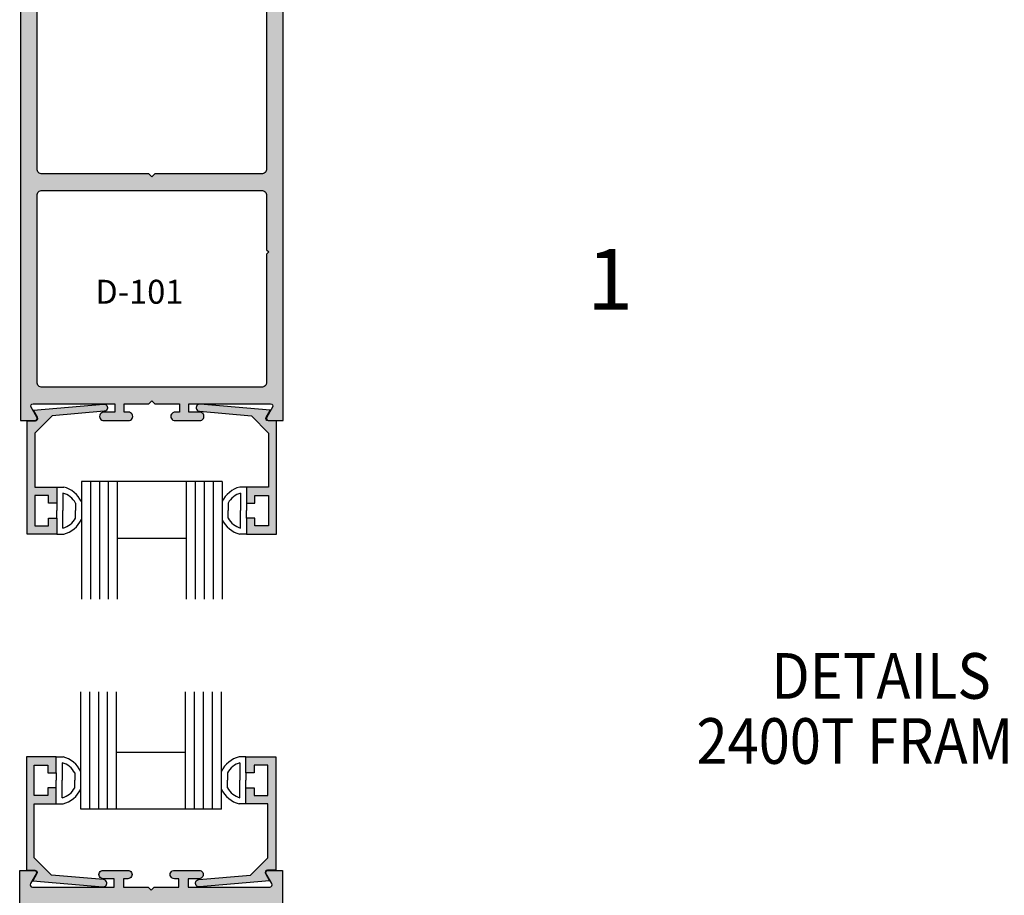
# Model space of a CAD drawing. Units: millimetres. Extents: x 1813 to 3713, y 1267 to 1624.
# Drawn here: x 2627 to 2709, y 1459 to 1532 of the extents above; entities that cross this region are included whole.
import ezdxf
from ezdxf.enums import TextEntityAlignment as Align

# ---------------------------------------------------------------- set-up
doc = ezdxf.new("R2010")
doc.units = ezdxf.units.MM
for name, color, linetype in [('3', 3, 'Continuous'), ('4', 4, 'Continuous'), ('DIE', 4, 'Continuous')]:
    doc.layers.add(name, color=color, linetype=linetype)
doc.styles.add('Spec Cali', font='calibrib.ttf', dxfattribs={"width": 0.9, "height": 2.4})
doc.styles.add('ST-1', font='calibrii.ttf', dxfattribs={"height": 2})

msp = doc.modelspace()

# ---------------------------------------------------------------- hatches: boundary and pattern name
at = {"layer": '4'}
h = msp.add_hatch(color=256, dxfattribs=at)
h.dxf.hatch_style = 1
h.paths.add_polyline_path([(2637.62711928681, 1519.05636312774), (2637.377119971254, 1519.30626068427), (2628.450762793893, 1519.306260684274, -0.4205550030698881), (2628.039123737541, 1519.703086989625), (2628.039123737541, 1538.734975978971, 0.4227689164509741), (2627.62747337465, 1539.134809808106), (2626.642119285811, 1539.134809808106), (2626.642119285811, 1498.676969779102), (2627.849045497633, 1498.676969779102, 0.5774139057012133), (2628.013572185448, 1498.962001189682), (2627.536850160185, 1499.787344045762, -0.5700191178222656), (2627.695257583065, 1500.073374983236), (2634.538992876426, 1500.073374983232), (2634.538992876426, 1499.376664846893), (2633.609245020025, 1499.376664846893, 1.001116240514041), (2633.62951460407, 1498.676969779105), (2635.698026873178, 1498.676969779102, 0.998885004088654), (2635.677757289151, 1499.37666484689), (2635.323984621732, 1499.376664846893), (2635.323984621732, 1500.073374983232), (2637.377119971254, 1500.073374983232), (2637.62711928681, 1500.323249926644), (2637.877118602367, 1500.073374983232), (2639.930106966628, 1500.073374983232), (2639.930106966628, 1499.376664846893), (2639.556879227465, 1499.376664846893, 1.001116240518771), (2639.577148811403, 1498.676969779103), (2641.64563846734, 1498.676969779101, 0.9988850040807874), (2641.62536888353, 1499.376664846893), (2640.715110018492, 1499.376664846893), (2640.715110018492, 1500.073374983232), (2647.548002742267, 1500.073374983239, -0.584856358966761), (2647.718633554165, 1499.789519317172), (2647.240655081614, 1498.962001189682, 0.5774139057012273), (2647.405181769429, 1498.676969779102), (2648.61211928781, 1498.676969779102), (2648.61211928781, 1539.134809808106), (2647.603460021816, 1539.134809808107, 0.4079004298819885), (2647.21511483608, 1538.731968455856), (2647.21511483608, 1519.706094513406, -0.4057096531751304), (2646.826758343851, 1519.30626068427), (2637.877118602367, 1519.30626068427)])
h.paths.add_polyline_path([(2646.803464473415, 1517.909855480141, -0.4227689162867986), (2647.21511483608, 1517.510021651004), (2647.21511483608, 1512.961370543094), (2647.4051215521, 1512.771454279542), (2647.21511483608, 1512.581538015989), (2647.21511483608, 1501.869625323054, -0.4059971968500814), (2646.826363496612, 1501.46978018736), (2628.450367946395, 1501.469780187358, -0.4202644905233631), (2628.039123737541, 1501.86661780011), (2628.039123737541, 1517.507014127746, -0.4079004299574796), (2628.427468923236, 1517.909855480141)], flags=16)
h.paths.add_polyline_path([(2632.401160455931, 1507.947626625933), (2641.782112836883, 1507.947626625933), (2641.782112836883, 1510.947626625933), (2632.401160455931, 1510.947626625933)], flags=8)
at = {"layer": '4', "linetype": 'Continuous'}
h = msp.add_hatch(color=4, dxfattribs=at)
edge = h.paths.add_edge_path()
edge.add_arc((2627.905536933873, 1498.854970078857), 0.1900000012542478, 269.9999999998628, 389.9999999999785)
edge.add_line((2628.070081761678, 1498.949970079484), (2627.728115595804, 1499.542272853247))
edge.add_line((2627.728115595804, 1499.542272853247), (2633.587637134699, 1500.058691339125))
edge.add_arc((2633.615536971559, 1499.754970084797), 0.305000002013002, -84.96335236348739, 95.24846121025502, ccw=False)
edge.add_line((2633.642313810153, 1499.451147764776), (2629.307623846968, 1499.069117591718))
edge.add_line((2629.307623846968, 1499.069117591718), (2627.860536933576, 1497.622030678326))
edge.add_line((2627.860536933576, 1497.622030678326), (2627.860536933576, 1493.118629768092))
edge.add_line((2627.860536933576, 1493.118629768092), (2629.70203694573, 1493.118629768092))
edge.add_line((2629.70203694573, 1493.118629768092), (2629.70203694573, 1491.78512975929))
edge.add_line((2629.70203694573, 1491.785129759291), (2629.00353694112, 1491.785129759291))
edge.add_line((2629.00353694112, 1491.785129759291), (2629.00353694112, 1492.420129763482))
edge.add_line((2629.00353694112, 1492.420129763482), (2627.860536933576, 1492.420129763482))
edge.add_line((2627.860536933576, 1492.420129763482), (2627.860536933576, 1489.880129746718))
edge.add_line((2627.860536933576, 1489.880129746717), (2629.00353694112, 1489.880129746717))
edge.add_line((2629.00353694112, 1489.880129746717), (2629.00353694112, 1490.515129750908))
edge.add_line((2629.00353694112, 1490.515129750908), (2629.70203694573, 1490.515129750908))
edge.add_line((2629.70203694573, 1490.515129750908), (2629.70203694573, 1489.181629742107))
edge.add_line((2629.70203694573, 1489.181629742107), (2627.210536929286, 1489.181629742107))
edge.add_line((2627.210536929286, 1489.181629742107), (2627.210536929286, 1498.664970077602))
edge.add_line((2627.210536929286, 1498.664970077602), (2627.905536933873, 1498.664970077602))
edge = h.paths.add_edge_path()
edge.add_arc((2647.348682002252, 1498.854970078857), 0.1900000012540204, 149.9999999999621, 270, ccw=False)
edge.add_line((2647.184137174447, 1498.949970079484), (2647.52610334032, 1499.542272853247))
edge.add_line((2647.52610334032, 1499.542272853247), (2641.666581801427, 1500.058691339125))
edge.add_arc((2641.638681964566, 1499.754970084797), 0.3050000020130436, 84.75153878965999, 264.9633523634874)
edge.add_line((2641.611905125972, 1499.451147764776), (2645.946595089157, 1499.069117591718))
edge.add_line((2645.946595089157, 1499.069117591718), (2647.393682002549, 1497.622030678326))
edge.add_line((2647.393682002549, 1497.622030678326), (2647.393682002549, 1493.118629768092))
edge.add_line((2647.393682002549, 1493.118629768092), (2645.552181990395, 1493.118629768092))
edge.add_line((2645.552181990395, 1493.118629768092), (2645.552181990395, 1491.78512975929))
edge.add_line((2645.552181990395, 1491.785129759291), (2646.250681995005, 1491.785129759291))
edge.add_line((2646.250681995005, 1491.785129759291), (2646.250681995005, 1492.420129763482))
edge.add_line((2646.250681995005, 1492.420129763482), (2647.393682002549, 1492.420129763482))
edge.add_line((2647.393682002549, 1492.420129763482), (2647.393682002549, 1489.880129746718))
edge.add_line((2647.393682002549, 1489.880129746717), (2646.250681995005, 1489.880129746718))
edge.add_line((2646.250681995005, 1489.880129746718), (2646.250681995005, 1490.515129750909))
edge.add_line((2646.250681995005, 1490.515129750908), (2645.552181990395, 1490.515129750908))
edge.add_line((2645.552181990395, 1490.515129750908), (2645.552181990395, 1489.181629742107))
edge.add_line((2645.552181990395, 1489.181629742107), (2648.043682006839, 1489.181629742107))
edge.add_line((2648.043682006839, 1489.181629742107), (2648.043682006839, 1498.664970077602))
edge.add_line((2648.043682006839, 1498.664970077602), (2647.348682002252, 1498.664970077602))
h = msp.add_hatch(color=4, dxfattribs=at)
edge = h.paths.add_edge_path()
edge.add_arc((2627.848832459114, 1460.898751479409), 0.1900000012540204, -30.000000000037915, 90, ccw=False)
edge.add_line((2628.013377286919, 1460.803751478782), (2627.671411121045, 1460.211448705019))
edge.add_line((2627.671411121045, 1460.211448705019), (2633.530932659939, 1459.695030219141))
edge.add_arc((2633.5588324968, 1459.998751473469), 0.3050000020130436, 264.7515387896599, 444.9633523634874)
edge.add_line((2633.585609335393, 1460.30257379349), (2629.250919372209, 1460.684603966549))
edge.add_line((2629.250919372209, 1460.684603966549), (2627.803832458816, 1462.13169087994))
edge.add_line((2627.803832458816, 1462.13169087994), (2627.803832458816, 1466.635091790174))
edge.add_line((2627.803832458816, 1466.635091790175), (2629.645332470971, 1466.635091790175))
edge.add_line((2629.645332470971, 1466.635091790175), (2629.645332470971, 1467.968591798976))
edge.add_line((2629.645332470971, 1467.968591798975), (2628.94683246636, 1467.968591798975))
edge.add_line((2628.94683246636, 1467.968591798975), (2628.94683246636, 1467.333591794784))
edge.add_line((2628.94683246636, 1467.333591794784), (2627.803832458816, 1467.333591794784))
edge.add_line((2627.803832458816, 1467.333591794784), (2627.803832458816, 1469.873591811549))
edge.add_line((2627.803832458816, 1469.873591811549), (2628.94683246636, 1469.873591811549))
edge.add_line((2628.94683246636, 1469.873591811549), (2628.94683246636, 1469.238591807358))
edge.add_line((2628.94683246636, 1469.238591807358), (2629.645332470971, 1469.238591807358))
edge.add_line((2629.645332470971, 1469.238591807358), (2629.645332470971, 1470.572091816159))
edge.add_line((2629.645332470971, 1470.572091816159), (2627.153832454527, 1470.572091816159))
edge.add_line((2627.153832454527, 1470.572091816159), (2627.153832454527, 1461.088751480664))
edge.add_line((2627.153832454527, 1461.088751480664), (2627.848832459114, 1461.088751480664))
edge = h.paths.add_edge_path()
edge.add_arc((2647.291977527492, 1460.898751479409), 0.1900000012540204, 90, 210.0000000000379)
edge.add_line((2647.127432699687, 1460.803751478782), (2647.469398865561, 1460.211448705019))
edge.add_line((2647.469398865561, 1460.211448705019), (2641.609877326667, 1459.695030219141))
edge.add_arc((2641.581977489806, 1459.998751473469), 0.305000002013002, 95.03664763651261, 275.24846121025496, ccw=False)
edge.add_line((2641.555200651213, 1460.30257379349), (2645.889890614398, 1460.684603966549))
edge.add_line((2645.889890614398, 1460.684603966549), (2647.336977527789, 1462.13169087994))
edge.add_line((2647.336977527789, 1462.13169087994), (2647.336977527789, 1466.635091790174))
edge.add_line((2647.336977527789, 1466.635091790175), (2645.495477515636, 1466.635091790175))
edge.add_line((2645.495477515636, 1466.635091790175), (2645.495477515636, 1467.968591798976))
edge.add_line((2645.495477515636, 1467.968591798975), (2646.193977520245, 1467.968591798975))
edge.add_line((2646.193977520245, 1467.968591798975), (2646.193977520245, 1467.333591794784))
edge.add_line((2646.193977520245, 1467.333591794784), (2647.336977527789, 1467.333591794784))
edge.add_line((2647.336977527789, 1467.333591794784), (2647.336977527789, 1469.873591811549))
edge.add_line((2647.336977527789, 1469.873591811549), (2646.193977520245, 1469.873591811549))
edge.add_line((2646.193977520245, 1469.873591811549), (2646.193977520245, 1469.238591807358))
edge.add_line((2646.193977520245, 1469.238591807358), (2645.495477515636, 1469.238591807358))
edge.add_line((2645.495477515636, 1469.238591807358), (2645.495477515636, 1470.572091816159))
edge.add_line((2645.495477515636, 1470.572091816159), (2647.986977532079, 1470.572091816159))
edge.add_line((2647.986977532079, 1470.572091816159), (2647.986977532079, 1461.088751480664))
edge.add_line((2647.986977532079, 1461.088751480664), (2647.291977527492, 1461.088751480664))
at = {"layer": '4'}
h = msp.add_hatch(color=256, dxfattribs=at)
h.dxf.hatch_style = 1
h.paths.add_polyline_path([(2637.320415496495, 1404.705300903), (2637.570414812051, 1404.955198459529), (2637.820414127607, 1404.705300903), (2646.74675999852, 1404.705300903, -0.4227689163850796), (2647.15841036132, 1404.305467073864), (2647.15841036132, 1385.273578085184, 0.420555003431053), (2647.570049417498, 1384.876751779162), (2648.555414813051, 1384.876751779164), (2648.555414813051, 1461.076751779164), (2647.34847729467, 1461.076751779164, 0.5774139057012118), (2647.183950606855, 1460.791720368585), (2647.660672632391, 1459.966377512033, -0.5700191170904079), (2647.502265209111, 1459.680346575027), (2640.658405543733, 1459.680346575035), (2640.658405543733, 1460.377056711374), (2641.588153400012, 1460.377056711374, 1.001116240519435), (2641.567883816202, 1461.076751779165), (2639.49939416014, 1461.076751779163, 0.9988850040855071), (2639.519663744079, 1460.377056711374), (2639.873402491869, 1460.377056711374), (2639.873402491869, 1459.680346575035), (2637.820414127607, 1459.680346575035), (2637.570414812051, 1459.430471631622), (2637.320415496495, 1459.680346575035), (2635.267280146973, 1459.680346575035), (2635.267280146973, 1460.377056711374), (2635.640541805863, 1460.377056711376, 1.001116240514346), (2635.62027222183, 1461.076751779164), (2633.551759952704, 1461.076751779161, 0.9988850040967185), (2633.572029536751, 1460.377056711374), (2634.482288401666, 1460.377056711374), (2634.482288401666, 1459.680346575035), (2627.64952005016, 1459.680346575031, -0.5848563582252609), (2627.478889237866, 1459.964202240624), (2627.956867710688, 1460.791720368585, 0.5774139057012194), (2627.792341022873, 1461.076751779164), (2626.585414811051, 1461.076751779164), (2626.585414811051, 1384.876751779164), (2627.594062770642, 1384.876751779164, 0.4057096531100031), (2627.982419262782, 1385.276585608298), (2627.982419262782, 1404.302459550079, -0.4079004302385947), (2628.370764448337, 1404.705300902996)])
h.paths.add_polyline_path([(2628.394058318998, 1406.101706107128, -0.420555003353767), (2627.982419262782, 1406.498532413005), (2627.982419262782, 1457.881088712269, -0.4081884137391368), (2628.371159295842, 1458.283941370909), (2646.747154845759, 1458.283941370906, -0.4224779426876298), (2647.15841036132, 1457.884096235212), (2647.15841036132, 1411.43002357128), (2647.34841707734, 1411.240107307728), (2647.15841036132, 1411.050191044175), (2647.15841036132, 1406.501539936266, -0.4057096532722218), (2646.770053868961, 1406.101706107128)], flags=16)
h.paths.add_polyline_path([(2630.558411624033, 1426.81384931414), (2642.986983052605, 1426.81384931414), (2642.986983052605, 1429.81384931414), (2630.558411624033, 1429.81384931414)], flags=8)

# ---------------------------------------------------------------- linework, layer by layer
for p, q in [((2629.70203694573, 1493.118629768092), (2630.269979542313, 1493.118629768092)), ((2645.552181990395, 1493.118629768092), (2644.984239393812, 1493.118629768092)), ((2630.20203694573, 1492.618629768092), (2630.20203694573, 1491.150129755099)), ((2645.052181990395, 1492.618629768092), (2645.052181990395, 1491.150129755099)), ((2629.70203694573, 1491.785129759291), (2629.70203694573, 1491.150129755099)), ((2629.70203694573, 1490.515129750908), (2629.70203694573, 1491.150129755099)), ((2630.20203694573, 1489.681629742107), (2630.20203694573, 1491.150129755099)), ((2631.243609439131, 1491.779343949789), (2631.243609439131, 1491.150129755099)), ((2631.243609439131, 1490.52091556041), (2631.243609439131, 1491.150129755099)), ((2644.010609496993, 1491.779343949789), (2644.010609496993, 1491.150129755099)), ((2644.010609496993, 1490.52091556041), (2644.010609496993, 1491.150129755099)), ((2645.052181990395, 1489.681629742107), (2645.052181990395, 1491.150129755099)), ((2645.552181990395, 1491.785129759291), (2645.552181990395, 1491.150129755099)), ((2645.552181990395, 1490.515129750908), (2645.552181990395, 1491.150129755099)), ((2629.70203694573, 1489.181629742107), (2630.269979542313, 1489.181629742107)), ((2645.552181990395, 1489.181629742107), (2644.984239393812, 1489.181629742107)), ((2629.645332470971, 1470.572091816159), (2630.213275067554, 1470.572091816159)), ((2645.495477515636, 1470.572091816159), (2644.927534919052, 1470.572091816159)), ((2630.145332470971, 1470.072091816159), (2630.145332470971, 1468.603591803167)), ((2644.995477515636, 1470.072091816159), (2644.995477515636, 1468.603591803167)), ((2629.645332470971, 1469.238591807358), (2629.645332470971, 1468.603591803167)), ((2631.186904964372, 1469.232805997856), (2631.186904964372, 1468.603591803167)), ((2643.953905022234, 1469.232805997856), (2643.953905022234, 1468.603591803167)), ((2645.495477515636, 1469.238591807358), (2645.495477515636, 1468.603591803167)), ((2629.645332470971, 1467.968591798975), (2629.645332470971, 1468.603591803167)), ((2630.145332470971, 1467.135091790175), (2630.145332470971, 1468.603591803167)), ((2631.186904964372, 1467.974377608477), (2631.186904964372, 1468.603591803167)), ((2643.953905022234, 1467.974377608477), (2643.953905022234, 1468.603591803167)), ((2644.995477515636, 1467.135091790175), (2644.995477515636, 1468.603591803167)), ((2645.495477515636, 1467.968591798975), (2645.495477515636, 1468.603591803167)), ((2629.645332470971, 1466.635091790175), (2630.213275067554, 1466.635091790175)), ((2645.495477515636, 1466.635091790175), (2644.927534919052, 1466.635091790175))]:
    msp.add_line(p, q)
for centre, radius, start, end in [((2629.70203694573, 1490.932168269826), 2.259020291279692, 25.34556110177321, 75.43897518098781), ((2645.552181990395, 1490.932168269826), 2.259020291279692, 104.5610248190122, 154.6544388982268), ((2629.70203694573, 1490.932168269826), 1.759020291279692, 28.7911238145352, 73.4860288612595), ((2645.552181990395, 1490.932168269826), 1.759020291279692, 106.5139711387405, 151.2088761854648), ((2629.70203694573, 1491.368091240373), 1.759020291279692, 286.5139711387404, 331.2088761854648), ((2629.70203694573, 1491.368091240373), 2.259020291279692, 284.5610248190122, 334.6544388982268), ((2645.552181990395, 1491.368091240373), 2.259020291279692, 205.3455611017732, 255.4389751809878), ((2645.552181990395, 1491.368091240373), 1.759020291279692, 208.7911238145352, 253.4860288612595), ((2629.645332470971, 1468.385630317893), 2.259020291279692, 25.34556110177321, 75.43897518098781), ((2645.495477515636, 1468.385630317893), 2.259020291279692, 104.5610248190122, 154.6544388982268), ((2629.645332470971, 1468.385630317893), 1.759020291279692, 28.7911238145352, 73.4860288612595), ((2645.495477515636, 1468.385630317893), 1.759020291279692, 106.5139711387405, 151.2088761854648), ((2629.645332470971, 1468.821553288441), 1.759020291279692, 286.5139711387404, 331.2088761854648), ((2629.645332470971, 1468.821553288441), 2.259020291279692, 284.5610248190122, 334.6544388982268), ((2645.495477515636, 1468.821553288441), 2.259020291279692, 205.3455611017732, 255.4389751809878), ((2645.495477515636, 1468.821553288441), 1.759020291279692, 208.7911238145352, 253.4860288612595)]:
    msp.add_arc(centre, radius, start, end)
at = {"layer": '3'}
for p, q in [((2643.510609496993, 1493.571338802572), (2631.743609439131, 1493.571338802572)), ((2631.743609439131, 1493.571338802572), (2631.743609439131, 1483.743099118662)), ((2632.493609439131, 1493.571338802572), (2632.493609439131, 1483.743099118662)), ((2633.243609439131, 1493.571338802572), (2633.243609439131, 1483.743099118662)), ((2633.993609439131, 1493.571338802572), (2633.993609439131, 1483.743099118662)), ((2634.743609439131, 1493.571338802572), (2634.743609439131, 1483.743099118662)), ((2640.510609496994, 1493.571338802572), (2640.510609496994, 1483.743099118662)), ((2641.260609496994, 1493.571338802572), (2641.260609496994, 1483.743099118662)), ((2642.010609496993, 1493.571338802572), (2642.010609496993, 1483.743099118662)), ((2642.760609496993, 1493.571338802572), (2642.760609496993, 1483.743099118662)), ((2643.510609496993, 1493.571338802572), (2643.510609496993, 1483.743099118662)), ((2640.510609496994, 1488.821338802572), (2634.743609439131, 1488.821338802572)), ((2631.686904964372, 1466.182382755695), (2631.686904964372, 1476.010622439604)), ((2632.436904964372, 1466.182382755695), (2632.436904964372, 1476.010622439604)), ((2633.186904964372, 1466.182382755695), (2633.186904964372, 1476.010622439604)), ((2633.936904964372, 1466.182382755695), (2633.936904964372, 1476.010622439604)), ((2634.686904964372, 1466.182382755695), (2634.686904964372, 1476.010622439604)), ((2640.453905022234, 1466.182382755695), (2640.453905022234, 1476.010622439604)), ((2641.203905022234, 1466.182382755695), (2641.203905022234, 1476.010622439604)), ((2641.953905022234, 1466.182382755695), (2641.953905022234, 1476.010622439604)), ((2642.703905022234, 1466.182382755695), (2642.703905022234, 1476.010622439604)), ((2643.453905022234, 1466.182382755695), (2643.453905022234, 1476.010622439604)), ((2640.453905022234, 1470.932382755695), (2634.686904964372, 1470.932382755695)), ((2643.453905022234, 1466.182382755695), (2631.686904964372, 1466.182382755695))]:
    msp.add_line(p, q, dxfattribs=at)
at = {"layer": 'DIE', "color": 4}
for points in [[(2626.642119285811, 1539.134809808106), (2626.642119285811, 1498.676969779102), (2627.849045497633, 1498.676969779102, 0.5774139057012133), (2628.013572185448, 1498.962001189682), (2627.536850160185, 1499.787344045762, -0.5893010718740017), (2627.706224524919, 1500.073374983236), (2634.538992876426, 1500.073374983232), (2634.538992876426, 1499.376664846893), (2633.62873401151, 1499.376664846893, 1.029388686464025), (2633.62951460407, 1498.676969779105), (2635.67697669659, 1498.676969779102, 1.029388686437993), (2635.677757289151, 1499.37666484689), (2635.323984621732, 1499.376664846893), (2635.323984621732, 1500.073374983232), (2637.377119971254, 1500.073374983232), (2637.62711928681, 1500.323249926644), (2637.877118602367, 1500.073374983232), (2639.930106966628, 1500.073374983232), (2639.930106966628, 1499.376664846893), (2639.576368218838, 1499.376664846893, 1.029388686306055), (2639.577148811403, 1498.676969779103), (2641.624588290962, 1498.676969779101, 1.029388686117662), (2641.62536888353, 1499.376664846893), (2640.715110018492, 1499.376664846893), (2640.715110018492, 1500.073374983232), (2647.548002742267, 1500.073374983239, -0.5893010706865803), (2647.717377107151, 1499.787344046234), (2647.240655081614, 1498.962001189682, 0.577413905701227), (2647.405181769429, 1498.676969779102), (2648.61211928781, 1498.676969779102), (2648.61211928781, 1539.134809808106)], [(2647.21511483608, 1538.731968455856), (2647.21511483608, 1519.706094513406, -0.4227689163851225), (2646.80346447328, 1519.30626068427), (2637.877118602367, 1519.30626068427), (2637.62711928681, 1519.05636312774), (2637.377119971254, 1519.30626068427), (2628.450762793893, 1519.306260684274, -0.4249863513757965), (2628.039123737541, 1519.709102037191), (2628.039123737541, 1538.734975978969, 0.4227689164520066)], [(2626.585414811051, 1384.876751779164), (2626.585414811051, 1461.076751779164), (2627.792341022873, 1461.076751779164, -0.5774139057012133), (2627.956867710688, 1460.791720368585), (2627.480145685425, 1459.966377512505, 0.5893010718740017), (2627.64952005016, 1459.680346575031), (2634.482288401666, 1459.680346575035), (2634.482288401666, 1460.377056711374), (2633.572029536751, 1460.377056711374, -1.029388686464025), (2633.572810129311, 1461.076751779161), (2635.62027222183, 1461.076751779164, -1.029388686437993), (2635.621052814391, 1460.377056711376), (2635.267280146973, 1460.377056711374), (2635.267280146973, 1459.680346575035), (2637.320415496495, 1459.680346575035), (2637.570414812051, 1459.430471631622), (2637.820414127607, 1459.680346575035), (2639.873402491869, 1459.680346575035), (2639.873402491869, 1460.377056711374), (2639.519663744079, 1460.377056711374, -1.029388686306055), (2639.520444336643, 1461.076751779163), (2641.567883816202, 1461.076751779165, -1.029388686117662), (2641.568664408771, 1460.377056711374), (2640.658405543733, 1460.377056711374), (2640.658405543733, 1459.680346575035), (2647.491298267507, 1459.680346575027, 0.5893010706865803), (2647.660672632391, 1459.966377512033), (2647.183950606855, 1460.791720368585, -0.577413905701227), (2647.34847729467, 1461.076751779164), (2648.555414813051, 1461.076751779164), (2648.555414813051, 1384.876751779164)]]:
    msp.add_lwpolyline(points, format="xyb", dxfattribs=at)
msp.add_lwpolyline([(2647.21511483608, 1512.581538015989), (2647.21511483608, 1501.869625323055, -0.4224779426881488), (2646.803859320518, 1501.46978018736), (2628.450367946395, 1501.469780187358, -0.4246949129809612), (2628.039123737541, 1501.872632845997), (2628.039123737541, 1517.507014127746, -0.4249863508887406), (2628.450762793758, 1517.909855480141), (2646.803464473415, 1517.909855480141, -0.422768916285441), (2647.21511483608, 1517.510021651005), (2647.21511483608, 1512.961370543094), (2647.4051215521, 1512.771454279542)], format="xyb", close=True, dxfattribs=at)
at = {"layer": 'DIE', "color": 5, "linetype": 'Continuous'}
msp.add_lwpolyline([(2627.905536933873, 1498.664970077602, 0.5773502691896314), (2628.070081761678, 1498.949970079484), (2627.728115595804, 1499.542272853247), (2633.587637134699, 1500.058691339125, -1.00185013257115), (2633.642313810153, 1499.451147764776), (2629.307623846968, 1499.069117591718), (2627.860536933576, 1497.622030678326), (2627.860536933576, 1493.118629768092), (2629.70203694573, 1493.118629768092), (2629.70203694573, 1491.785129759291), (2629.00353694112, 1491.785129759291), (2629.00353694112, 1492.420129763482), (2627.860536933576, 1492.420129763482), (2627.860536933576, 1489.880129746717), (2629.00353694112, 1489.880129746717), (2629.00353694112, 1490.515129750908), (2629.70203694573, 1490.515129750908), (2629.70203694573, 1489.181629742107), (2627.210536929286, 1489.181629742107), (2627.210536929286, 1498.664970077602)], format="xyb", close=True, dxfattribs=at)
at = {"layer": 'DIE', "color": 4, "linetype": 'Continuous'}
for points in [[(2647.348682002252, 1498.664970077602, -0.5773502691896314), (2647.184137174447, 1498.949970079484), (2647.52610334032, 1499.542272853247), (2641.666581801427, 1500.058691339125, 1.00185013257115), (2641.611905125972, 1499.451147764776), (2645.946595089157, 1499.069117591718), (2647.393682002549, 1497.622030678326), (2647.393682002549, 1493.118629768092), (2645.552181990395, 1493.118629768092), (2645.552181990395, 1491.785129759291), (2646.250681995005, 1491.785129759291), (2646.250681995005, 1492.420129763482), (2647.393682002549, 1492.420129763482), (2647.393682002549, 1489.880129746717), (2646.250681995005, 1489.880129746718), (2646.250681995005, 1490.515129750908), (2645.552181990395, 1490.515129750908), (2645.552181990395, 1489.181629742107), (2648.043682006839, 1489.181629742107), (2648.043682006839, 1498.664970077602)], [(2627.848832459114, 1461.088751480664, -0.5773502691896314), (2628.013377286919, 1460.803751478782), (2627.671411121045, 1460.211448705019), (2633.530932659939, 1459.695030219141, 1.00185013257115), (2633.585609335393, 1460.30257379349), (2629.250919372209, 1460.684603966549), (2627.803832458816, 1462.13169087994), (2627.803832458816, 1466.635091790175), (2629.645332470971, 1466.635091790175), (2629.645332470971, 1467.968591798975), (2628.94683246636, 1467.968591798975), (2628.94683246636, 1467.333591794784), (2627.803832458816, 1467.333591794784), (2627.803832458816, 1469.873591811549), (2628.94683246636, 1469.873591811549), (2628.94683246636, 1469.238591807358), (2629.645332470971, 1469.238591807358), (2629.645332470971, 1470.572091816159), (2627.153832454527, 1470.572091816159), (2627.153832454527, 1461.088751480664)], [(2647.291977527492, 1461.088751480664, 0.5773502691896314), (2647.127432699687, 1460.803751478782), (2647.469398865561, 1460.211448705019), (2641.609877326667, 1459.695030219141, -1.00185013257115), (2641.555200651213, 1460.30257379349), (2645.889890614398, 1460.684603966549), (2647.336977527789, 1462.13169087994), (2647.336977527789, 1466.635091790175), (2645.495477515636, 1466.635091790175), (2645.495477515636, 1467.968591798975), (2646.193977520245, 1467.968591798975), (2646.193977520245, 1467.333591794784), (2647.336977527789, 1467.333591794784), (2647.336977527789, 1469.873591811549), (2646.193977520245, 1469.873591811549), (2646.193977520245, 1469.238591807358), (2645.495477515636, 1469.238591807358), (2645.495477515636, 1470.572091816159), (2647.986977532079, 1470.572091816159), (2647.986977532079, 1461.088751480664)]]:
    msp.add_lwpolyline(points, format="xyb", close=True, dxfattribs=at)

# ---------------------------------------------------------------- texts
at = {"style": 'ST-1'}
msp.add_text('1', height=5.089887194741914, dxfattribs=at).set_placement((2673.989578182949, 1506.352636052288), align=Align.BOTTOM_LEFT)
at = {"style": 'Spec Cali', "width": 0.9}
for s, p in [('DETAILS', (2689.394949659583, 1474.227826073313)), ('2400T FRAMING', (2683.148569254417, 1468.788367945114))]:
    msp.add_text(s, height=3.817415396056436, dxfattribs=at).set_placement(p, align=Align.BOTTOM_LEFT)
at = {"color": 7, "insert": (2632.901160455931, 1510.447626625933), "char_height": 2, "attachment_point": 1, "style": 'ST-1'}
msp.add_mtext_dynamic_manual_height_columns('D-101', width=8.952321142939809, gutter_width=12, heights=[0], dxfattribs=at)

doc.saveas('drawing.dxf')
